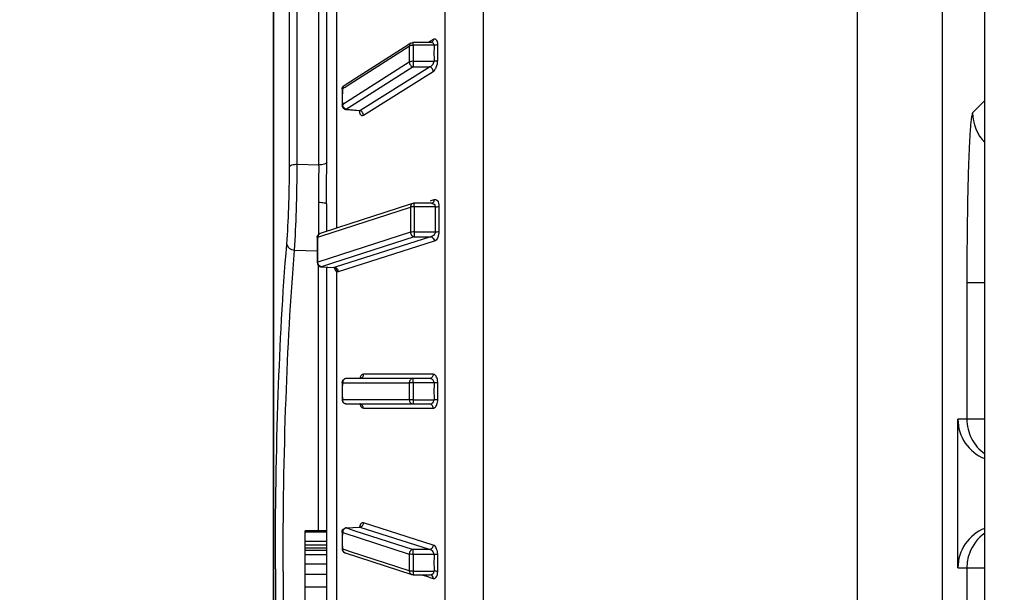
# Model space of a CAD drawing. Units: inches. Extents: x 7165 to 8351, y 1188 to 2099.
# Drawn here: x 7398 to 7421, y 1436 to 1449 of the extents above; entities that cross this region are included whole.
import ezdxf

# ---------------------------------------------------------------- set-up
doc = ezdxf.new("R2010")
doc.units = ezdxf.units.IN
doc.header["$PDMODE"] = 3
doc.layers.add('Outline', color=7, linetype='Continuous', lineweight=40)
doc.dimstyles.get("Standard").update_dxf_attribs({"dimtxt": 15, "dimasz": 10, "dimexe": 0.6, "dimexo": 0, "dimgap": 3, "dimtad": 1, "dimdec": 0, "dimdsep": 46, "dimtxsty": 'Standard', "dimcen": 2, "dimadec": 1, "dimazin": 2, "dimtfac": 1, "dimtdec": 0, "dimtmove": 0, "dimatfit": 3, "dimfxl": 0, "dimtolj": 1, "dimtzin": 0, "dimarcsym": 0})

# ---------------------------------------------------------------- blocks, each defined once
blk = doc.blocks.new('*D73')
at = {"layer": 'Defpoints', "color": 0}
for p in [(7443.054999999998, 1758.860534014126), (7357.515, 1231.790692475127), (7443.054999999998, 1231.790692475127)]:
    blk.add_point(p, dxfattribs=at)
at = {"layer": 'Outline', "color": 0, "lineweight": -2}
for p, q in [((7443.054999999998, 1758.860534014126), (7356.915, 1758.860534014126)), ((7357.515, 1748.860534014126), (7357.515, 1241.790692475127)), ((7443.054999999998, 1231.790692475127), (7356.915, 1231.790692475127))]:
    blk.add_line(p, q, dxfattribs=at)
at = {"layer": 'Outline', "color": 0}
for points in [[(7355.848333333333, 1748.860534014126), (7359.181666666667, 1748.860534014126), (7357.515, 1758.860534014126)], [(7355.848333333333, 1241.790692475127), (7359.181666666667, 1241.790692475127), (7357.515, 1231.790692475127)]]:
    blk.add_solid(points, dxfattribs=at)
at = {"layer": 'Outline', "color": 0, "lineweight": -3, "insert": (7346.856405184175, 1495.325613244628), "char_height": 15, "attachment_point": 5, "rotation": 90}
blk.add_mtext('\\A1;527', dxfattribs=at)

msp = doc.modelspace()

# ---------------------------------------------------------------- linework, layer by layer
at = {"color": 7, "linetype": 'Continuous'}
for p, q in [((7417.500293507074, 1738.825613244627), (7417.500293507074, 1251.825613244627)), ((7419.501512595673, 1251.825613244627), (7419.501512595673, 1738.825613244627)), ((7420.501512595673, 1251.825613244627), (7420.501512595673, 1738.825613244627)), ((7408.689011120475, 1464.359935725827), (7408.689011120475, 1416.107959999425)), ((7407.784938599273, 1463.839130531526), (7407.784938599273, 1416.628765193726)), ((7405.244502361274, 1444.073776250926), (7405.244502361274, 1452.036848910226)), ((7403.752529117874, 1429.024633728527), (7403.752529117874, 1451.410304789227)), ((7403.753034600074, 1451.472571818226), (7403.753034600074, 1428.995323907026)), ((7404.826295348475, 1445.561086191625), (7404.826295348475, 1449.968620534327)), ((7405.008085045974, 1445.614877242627), (7405.008085045974, 1450.066916887025)), ((7404.131562703674, 1445.522357402226), (7404.131562703674, 1449.818315997026)), ((7404.313626539774, 1445.577471291525), (7404.313626539774, 1449.918200811126)), ((7405.559603442573, 1447.469869494126), (7406.952859161373, 1448.357401138727)), ((7406.987235159974, 1448.425179197326), (7406.832597662774, 1448.326668805127)), ((7406.952859161373, 1448.357401138727), (7406.952601508675, 1448.294625907326)), ((7407.040963260274, 1448.375040882026), (7407.040705610873, 1448.312395050426)), ((7407.463710257073, 1448.440838865926), (7407.040963260674, 1448.440838867726)), ((7407.040963260674, 1448.375040882026), (7407.040963260674, 1448.440838866326)), ((7407.534198104374, 1448.375040882026), (7407.040963260274, 1448.375040882026)), ((7407.446084563274, 1448.468831784726), (7407.401463092175, 1448.440845471025)), ((7407.459080899075, 1448.476982997626), (7407.446084563274, 1448.468831784726)), ((7407.514314148974, 1448.511624867827), (7407.459080899075, 1448.476982997626)), ((7407.467678731274, 1448.441005141126), (7407.463640636274, 1448.440838957826)), ((7407.479709069074, 1448.444093217526), (7407.479654220474, 1448.444058783926)), ((7407.621987661673, 1448.017374086325), (7407.621987661673, 1448.392480444326)), ((7406.832597662774, 1448.326668805127), (7405.768658394775, 1447.648881794926)), ((7406.952601508675, 1448.294625907326), (7406.952859161373, 1447.980756178626)), ((7406.952859161373, 1447.980756178626), (7405.383675036675, 1446.981041134827)), ((7407.040963260274, 1447.999163833726), (7407.534198104374, 1447.999163833726)), ((7407.040963260574, 1447.999163833726), (7407.040963260574, 1447.870992557326)), ((7405.768658394775, 1447.648881794926), (7405.418049713774, 1447.425518949726)), ((7407.040963260574, 1447.870992557326), (7405.659305718073, 1446.990801495926)), ((7405.786543584573, 1446.842487553626), (7407.426524591675, 1447.870992557326)), ((7405.874333141875, 1446.733037046627), (7407.514314148974, 1447.761425291427)), ((7407.040963260574, 1447.870992557326), (7407.426524591675, 1447.870992557326)), ((7405.439644810574, 1447.393451755625), (7405.559603442573, 1447.469869494126)), ((7405.371781292974, 1447.341674044127), (7405.371333644573, 1447.116660749326)), ((7405.383262591674, 1447.106665916827), (7405.383606241475, 1447.341044907626)), ((7405.383606241475, 1447.341044907626), (7405.383675036675, 1447.357796995827)), ((7405.383675036675, 1447.357796995827), (7405.439644810574, 1447.393451755625)), ((7405.371333644573, 1447.116660749326), (7405.371781290874, 1446.964809470427)), ((7405.371780097875, 1446.965361398725), (7405.371780265675, 1446.965438267826)), ((7405.383675036675, 1446.981041134827), (7405.383262591674, 1447.106665916827)), ((7405.659305718073, 1446.990801495926), (7405.471780071975, 1446.871333747626)), ((7420.501512595673, 1447.076343349626), (7420.213732218374, 1446.788562972327)), ((7405.462653913374, 1446.865720314325), (7405.760887741574, 1446.838388967027)), ((7405.471780071975, 1446.871333747626), (7405.786543584573, 1446.842487553626)), ((7405.791996951574, 1446.825000200327), (7405.794489588773, 1446.822337710126)), ((7404.313626539774, 1445.577471291525), (7404.826295348475, 1445.561086191625)), ((7405.000293507074, 1444.643771440726), (7405.000293507074, 1443.994779955525)), ((7407.035749296675, 1444.653174628526), (7406.958570943573, 1444.628211324926)), ((7407.471914183175, 1444.658027897326), (7407.066524319474, 1444.658027910426)), ((7407.066524319474, 1444.575392728226), (7407.066524319474, 1444.658027908825)), ((7407.452741132473, 1444.717628672827), (7407.463740174574, 1444.721131987627)), ((7407.463740174574, 1444.721131987627), (7407.540749193874, 1444.745660117026)), ((7404.872635515475, 1443.885821263527), (7406.978420233375, 1444.566843826626)), ((7406.958570943573, 1444.628211324926), (7405.261546728273, 1444.079289687227)), ((7406.978420233375, 1444.566843826626), (7406.978420233273, 1443.974754481626)), ((7407.560160923374, 1444.575392728226), (7407.066524319474, 1444.575392728226)), ((7407.647950480675, 1444.583838512627), (7407.647950480675, 1443.994162934025)), ((7406.978420233273, 1443.974754481626), (7404.795988465175, 1443.268687467726)), ((7404.819839866374, 1443.927639476726), (7404.820052499875, 1443.992644051725)), ((7404.852819695773, 1443.947073208127), (7404.852428304775, 1443.946943576727)), ((7405.261546728273, 1444.079289687227), (7404.853315848474, 1443.947235298626)), ((7407.066524319574, 1443.984508076427), (7407.560160923374, 1443.984508076427)), ((7407.066524319574, 1443.984508076427), (7407.066524319574, 1443.868662483327)), ((7404.784096763574, 1443.852836960427), (7404.783010573075, 1443.596852756026)), ((7404.795225405874, 1443.729442377126), (7404.795988465175, 1443.861032622127)), ((7404.795225409574, 1443.400348935726), (7404.795225405874, 1443.729442377126)), ((7404.795988465175, 1443.861032622127), (7404.872635515475, 1443.885821263527)), ((7407.066524319574, 1443.868662483327), (7405.145835361774, 1443.247392582726)), ((7407.452959636575, 1443.868662483327), (7405.203845386975, 1443.152443521726)), ((7407.540749193874, 1443.762884552826), (7405.279040070774, 1443.042876564926)), ((7407.066524319574, 1443.868662483327), (7407.452959636575, 1443.868662483327)), ((7404.249985854075, 1443.552428065427), (7404.783017507175, 1443.537021000026)), ((7404.783010573075, 1443.596852756026), (7404.783233392974, 1443.417843123726)), ((7404.783233392974, 1443.417843123726), (7404.784096759574, 1443.260458070826)), ((7404.795988465175, 1443.268687467726), (7404.795225409574, 1443.400348935726)), ((7405.145835361774, 1443.247392582726), (7404.884093967575, 1443.162724154826)), ((7404.817724655674, 1436.951078054627), (7404.817724655674, 1443.186615529225)), ((7404.884093967575, 1443.162724154826), (7404.879446107075, 1443.161313001526)), ((7404.879446107075, 1443.161313001526), (7405.178177296074, 1443.147413371226)), ((7404.884093967575, 1443.162724154826), (7405.191250513474, 1443.148432501925)), ((7405.000293507074, 1443.155690106226), (7405.000293507074, 1434.082483448225)), ((7405.203845386975, 1443.152443521726), (7405.191250513474, 1443.148432501925)), ((7405.195626493773, 1443.143514072327), (7405.196076594974, 1443.143322265026)), ((7405.196076594974, 1443.143322265026), (7405.202996311374, 1443.139594528326)), ((7405.244502361274, 1434.212453621926), (7405.244502361274, 1443.044293630327)), ((7420.078924009574, 1442.790999664225), (7420.501512595673, 1442.790999664225)), ((7420.078924009574, 1442.790999664225), (7420.078924009574, 1439.576832333226)), ((7407.426524591675, 1440.533947862625), (7405.471780071975, 1440.533947862625)), ((7407.514314148974, 1440.633120719726), (7405.874333141875, 1440.632997301426)), ((7407.040963260674, 1440.433947862627), (7407.040963260674, 1440.533947862625)), ((7405.371781149374, 1440.434411849525), (7405.371333640974, 1440.194985795026)), ((7405.371780216275, 1440.433870971926), (7405.383675036675, 1440.434415469127)), ((7405.383262591674, 1440.300768327725), (7405.383675036675, 1440.434415469127)), ((7405.383262591674, 1440.167126384726), (7405.383262591674, 1440.300768327725)), ((7405.383675036675, 1440.434415469127), (7406.952859161373, 1440.434356460026)), ((7407.040963260674, 1440.433947862627), (7406.952859161974, 1440.434356460527)), ((7406.952859161373, 1440.434356460026), (7406.952859161373, 1440.033539265326)), ((7407.534198104374, 1440.433947862627), (7407.040963260274, 1440.433947862627)), ((7407.621987285173, 1440.433537788626), (7407.534198104374, 1440.433947862627)), ((7407.621987661673, 1440.034357938427), (7407.621987661673, 1440.433537786825)), ((7405.371333640974, 1440.194985795026), (7405.371781149374, 1440.033483875925)), ((7405.371780259474, 1440.034025915026), (7405.383675036675, 1440.033480256225)), ((7405.383675036675, 1440.033480256225), (7405.383262591674, 1440.167126384726)), ((7406.952859161373, 1440.033539265326), (7405.383675036675, 1440.033480256225)), ((7407.040963260574, 1440.033947862625), (7406.952859161774, 1440.033539265226)), ((7407.040963260274, 1440.033947862625), (7407.534198104374, 1440.033947862625)), ((7407.040963260574, 1440.033947862625), (7407.040963260574, 1439.933947862627)), ((7407.621987662574, 1440.034357938427), (7407.534198104374, 1440.033947862625)), ((7405.471780071975, 1439.933947862627), (7407.426524591675, 1439.933947862627)), ((7405.874333141875, 1439.834898423826), (7407.514314148974, 1439.834775005526)), ((7420.501512595673, 1439.576832333226), (7419.868180675375, 1439.576832333226)), ((7419.868180675375, 1436.076832333226), (7419.868180675375, 1439.576832333226)), ((7405.467132211575, 1437.017783877226), (7405.773587380575, 1437.032042895726)), ((7405.467132215975, 1437.017783877426), (7405.471780071975, 1437.016372723926)), ((7405.471780071975, 1437.016372723926), (7405.786543584573, 1437.031018320426)), ((7405.471780071975, 1437.016372723926), (7405.647701943874, 1436.959470596625)), ((7405.773751214775, 1437.032048355027), (7405.773483530474, 1437.032037660025)), ((7405.779220148374, 1437.032618019827), (7405.773897302574, 1437.032054854327)), ((7405.797635059574, 1437.027486598826), (7405.786543584573, 1437.031018320426)), ((7407.426524591675, 1436.508832644826), (7405.797635059574, 1437.027486598826)), ((7407.514314148974, 1436.614812782826), (7405.874333141875, 1437.136876517225)), ((7405.000293507074, 1436.951078054627), (7404.500293507074, 1436.951078054627)), ((7404.500293507074, 1436.696459950925), (7404.500293507074, 1436.951078054627)), ((7405.000293507074, 1436.913763856527), (7404.500293507074, 1436.913763856527)), ((7405.371781182274, 1436.918362989626), (7405.371326231473, 1436.750088095726)), ((7405.383262591674, 1436.778502614025), (7405.383675036675, 1436.910138903126)), ((7405.383262591674, 1436.646890993025), (7405.383262591674, 1436.778502614025)), ((7405.383675036675, 1436.910138903126), (7406.952859161373, 1436.402540313526)), ((7405.647701943874, 1436.959470596625), (7407.040963260674, 1436.508832644826)), ((7405.000293507074, 1436.696459950925), (7404.500293507074, 1436.696459950925)), ((7404.500293507074, 1432.916841051325), (7404.500293507074, 1436.690313352425)), ((7405.000293507074, 1436.613780974826), (7404.500293507074, 1436.613780974826)), ((7405.000293507074, 1436.536814003627), (7404.500293507074, 1436.536814003627)), ((7405.371326231473, 1436.750088095726), (7405.371781183275, 1436.523497600125)), ((7405.383675036675, 1436.515294797026), (7405.383262591674, 1436.646890993025)), ((7405.000293507074, 1436.489110639727), (7404.500293507074, 1436.489110639727)), ((7405.000293507074, 1436.381410692526), (7404.500293507074, 1436.381410692526)), ((7405.460393031374, 1436.490483443126), (7405.383675036675, 1436.515294797026)), ((7405.440501034874, 1436.428986791025), (7405.440110916973, 1436.429116017626)), ((7405.441004675474, 1436.428822250026), (7407.010189509873, 1435.921281638727)), ((7405.571244221274, 1436.454633150427), (7405.460393031374, 1436.490483443126)), ((7406.952859161373, 1436.007812432625), (7405.571244221274, 1436.454633150427)), ((7406.952859161373, 1436.402540313526), (7406.952859161373, 1436.007812432625)), ((7407.426524591675, 1436.508832644826), (7407.040963260674, 1436.508832644826)), ((7407.040963260674, 1436.392987051827), (7407.040963260674, 1436.508832644826)), ((7407.534198104374, 1436.392987051827), (7407.040963260274, 1436.392987051827)), ((7407.621987661673, 1435.990417853726), (7407.621987661673, 1436.383533263327)), ((7405.000293507074, 1436.159864113127), (7404.500293507074, 1436.159864113127)), ((7419.868180675375, 1436.076832333226), (7420.501512595673, 1436.076832333226)), ((7420.078924009574, 1436.076832333226), (7420.078924009574, 1432.862665002226)), ((7405.000293507074, 1435.921781822527), (7404.500293507074, 1435.921781822527)), ((7407.040963260274, 1435.999063950626), (7407.534198104374, 1435.999063950626)), ((7407.040963260574, 1435.999063950626), (7407.040963260574, 1435.916428769927)), ((7407.040963260574, 1435.916428768326), (7407.445425267574, 1435.916428768326)), ((7407.238548502474, 1435.916418621526), (7407.330077473574, 1435.887269301026)), ((7407.330077473574, 1435.887269301026), (7407.426288939275, 1435.856628908826)), ((7407.426288939275, 1435.856628908826), (7407.437249904674, 1435.853138189227)), ((7407.437249904674, 1435.853138189227), (7407.514314148974, 1435.828595733926)), ((7405.000293507074, 1435.623702948726), (7404.500293507074, 1435.623702948726))]:
    msp.add_line(p, q, dxfattribs=at)
for points in [[(7407.479709076974, 1448.444093206027), (7407.479762539774, 1448.444124342127), (7407.479091517874, 1448.443773189025), (7407.476932950175, 1448.442895953026), (7407.473089244774, 1448.441816353227), (7407.467678731274, 1448.441005141126)], [(7405.760801508874, 1446.838403247127), (7405.769831958375, 1446.836838900925), (7405.779651696274, 1446.833299267226), (7405.787156591675, 1446.828949922625), (7405.791996951574, 1446.825000200327)], [(7405.178170305274, 1443.147413736627), (7405.182721220875, 1443.147003016726), (7405.187043518074, 1443.146236394826), (7405.191021014175, 1443.145186954126), (7405.194642858375, 1443.143916363627), (7405.195626558873, 1443.143514216525)], [(7405.202996311374, 1443.139594528326), (7405.207347778173, 1443.136256949926), (7405.209502739975, 1443.134077353726), (7405.209868936773, 1443.133639309527), (7405.209800120773, 1443.133745351427)], [(7405.809402851874, 1440.537122063627), (7405.811212380674, 1440.539841538127), (7405.812903476074, 1440.542001331726), (7405.812913601973, 1440.542061536826), (7405.810955093074, 1440.540603416627), (7405.806996721173, 1440.538378397325), (7405.800701185474, 1440.535970359126), (7405.792466728374, 1440.534289157626), (7405.786418212875, 1440.533944692925)], [(7405.786483528374, 1439.933949142026), (7405.793939673274, 1439.933413122827), (7405.802226102674, 1439.931443145226), (7405.808297163375, 1439.928859105926), (7405.811750178974, 1439.926742929726), (7405.813042665774, 1439.925729661126)], [(7405.802714363575, 1437.043438267325), (7405.803003774175, 1437.043841595326), (7405.801963129475, 1437.042773302825), (7405.799103010474, 1437.040442803326), (7405.794276784974, 1437.037492324226), (7405.787600096774, 1437.034666054726), (7405.779220148374, 1437.032618019827)]]:
    msp.add_lwpolyline(points, dxfattribs=at)
for centre, radius, start, end in [((7407.047120529073, 1448.357071690726), 0.0942619428, 170.0238860116227, 179.7997490183838), ((7407.024620356374, 1448.366627808426), 0.0694811947, 122.5583126701966, 137.2617774558686), ((7407.040933315874, 1448.341145409326), 0.099693821, 89.98282972792775, 95.00172222312237), ((7445.342090674173, 1448.187102357927), 37.8083596769, 179.715191860226, 180.284808139774), ((7445.121122415373, 1448.187102506225), 38.0806229233, 179.8114855695856, 180.2827720668928), ((7405.528145008174, 1446.989073805726), 0.1446931114, 183.1824243090264, 188.7876459574068), ((7405.471783769574, 1446.964507660625), 0.0992083367, 255.6556800134971, 264.7197641492434), ((7406.055422340573, 1446.856676362426), 0.2808951617, 184.4645906860823, 188.9701195631981), ((7241.036145557274, 1444.473522684126), 163.7846128843, 359.8317768977771, 0.06994421401992906), ((7407.066616266874, 1444.557441382326), 0.1005864021, 90.05235510137686, 107.8707154953758), ((7407.084333812075, 1444.566238494327), 0.1059153087, 170.4964676764777, 179.6725383726983), ((7448.977582276074, 1444.279950407325), 41.9120992698, 179.5961133286078, 180.403886685306), ((7449.170609093074, 1444.279950402327), 41.6114970057, 179.5931955875941, 180.4068044124058), ((7404.884023298374, 1443.852716242026), 0.0993819717, 108.298997732821, 115.7443342138017), ((7404.884142426375, 1443.260289385626), 0.09908773900000001, 257.7578724912875, 267.2834164721852), ((7405.170015550574, 1443.045168410725), 0.1078979705, 35.2592965842306, 44.24043113709421), ((7405.471877876374, 1440.433760249126), 0.1001876612, 90.05593281475906, 140.4031134049038), ((7405.785712165573, 1440.614365002927), 0.0804866592, 281.4516022417521, 287.5853915064124), ((7450.166054721073, 1440.233947857326), 43.1255552254, 179.7342829042781, 180.2657170814957), ((7450.350635027174, 1440.233947862626), 42.8169040306, 179.7323674415211, 180.2676325584789), ((7405.471785336874, 1440.012396968027), 0.0784491056, 259.0426677242085, 269.9961547304349), ((7405.471828764074, 1436.918809995327), 0.0990852507, 92.71678678105735, 102.2539831243521), ((7405.471708871574, 1436.523338803726), 0.09937859730000001, 244.2373165415534, 251.697787732553), ((7448.865681086375, 1436.196025495926), 41.8251815906, 179.7301838950007, 180.2698160906163), ((7449.059568520875, 1436.196025501226), 41.5258375241, 179.7282388854066, 180.2717611145933), ((7563.393151613473, 1436.247922988025), 159.5940716479, 180.0696272941955, 183.3258117790151), ((7560.333632657775, 1436.181085283727), 156.352222893, 180.0703241526964, 183.3587792428004), ((7407.041055197174, 1436.017015240327), 0.1005863466, 252.1300425513386, 269.9476509398663)]:
    msp.add_arc(centre, radius, start, end, dxfattribs=at)
for centre, start_param, end_param in [((7420.868790219673, 1439.576832333226), 0, 1.1940459879), ((7420.868790219673, 1436.076832333226), -1.1940459879, 0)]:
    msp.add_ellipse(centre, major_axis=(-1.0006095443, 6.126966378116434e-17), ratio=0.999390827, start_param=start_param, end_param=end_param, dxfattribs=at)
for points, start_tangent, end_tangent in [([(7406.959319356573, 1448.361107526326), (7406.952859161974, 1448.357401139125)], (-0.9013243518845826, -0.4331447941506829), (-0.8212670871469658, -0.5705439260645389)), ([(7406.973589057375, 1448.413781206426), (7406.957063472074, 1448.384780058625), (7406.954283821174, 1448.373401404026)], (-0.6788019478962138, -0.7343213979806839), (-0.1738779842543522, -0.9847672042628366)), ([(7406.994788322873, 1448.371414765027), (7406.984606733174, 1448.369337346225), (7406.959319356573, 1448.361107526326)], (-0.9849350633728264, -0.1729246105641598), (-0.9013243503775521, -0.4331447972866392)), ([(7406.987235159974, 1448.425179197326), (7407.032241441574, 1448.440459604027)], (0.8434032959483937, 0.5372810069073596), (0.9961933805423223, 0.08717080109566477)), ([(7407.040963260674, 1448.375040882026), (7407.005741996973, 1448.373003208827), (7406.994788322873, 1448.371414765027)], (-0.9992896067465334, -0.03768662691670101), (-0.984935063107876, -0.1729246120732515)), ([(7407.534198104374, 1448.375040882026), (7407.527789622473, 1448.405544347027), (7407.511041776074, 1448.426264495826), (7407.463704844274, 1448.440839385227)], (0.009993648904705391, 0.9999500622438952), (-0.9999999999046533, -1.38091792594014e-05)), ([(7407.514314148874, 1448.511624867827), (7407.505020468673, 1448.472086301425), (7407.479715553473, 1448.444082888626)], (-0.007738927957638327, -0.9999700540486532), (-0.8468169210377526, -0.5318844820486311)), ([(7407.621987661673, 1448.392480444326), (7407.613091748374, 1448.462589838026), (7407.588403612074, 1448.507726161327), (7407.571935748575, 1448.519335094027), (7407.553686507775, 1448.523669442326), (7407.514314148974, 1448.511624867827)], (0.005033981931382184, 0.9999873294326858), (-0.8471553674873586, -0.531345258130115)), ([(7407.621987280075, 1448.392480517227), (7407.585246553775, 1448.379607695026), (7407.534198104374, 1448.375040832926)], (-0.8488772068841189, -0.5285900941491588), (-0.999990369810469, 0.004388654272304842)), ([(7407.040963260574, 1447.999163833726), (7406.989629732075, 1447.994072853326), (7406.952859161774, 1447.980756178426)], (-0.9992895972083025, 0.03768687982930736), (-0.8654059382552391, -0.5010714141043863)), ([(7406.952859161774, 1447.980756178426), (7406.978783221774, 1447.909789363127), (7407.040963269875, 1447.870992557326)], (0.003828287654961433, -0.9999926720799662), (0.9835552484805004, -0.1806075114342188)), ([(7407.426524591675, 1447.870992557326), (7407.495714999474, 1447.914430031026), (7407.534198104374, 1447.999163833726)], (0.9541860822160793, 0.2992138374225523), (-0.00987284409268936, 0.9999512622870785)), ([(7407.514314148974, 1447.761425291427), (7407.553689974374, 1447.798925861226), (7407.588396554974, 1447.858826292126), (7407.621987661673, 1448.017374086325)], (0.8471852529633281, 0.5312976069600368), (-0.004919749498053817, 0.9999878979592085)), ([(7407.621987662574, 1448.017374086225), (7407.585246662574, 1448.004178778826), (7407.534198104374, 1447.999163833726)], (-0.8455331563852029, -0.5339229171456082), (-0.9999903666587872, -0.004389372349708178)), ([(7407.514314685274, 1447.761425196127), (7407.488354085975, 1447.832219338225), (7407.426524591675, 1447.870992467927)], (-0.0077185057334456, 0.9999702118909557), (-0.9830447095924172, 0.1833660245038872)), ([(7405.371784588574, 1447.341093865826), (7405.384277616174, 1447.389594516026), (7405.418889624775, 1447.426031138327)], (-0.000698160786803031, 0.9999997562857283), (0.8475015531298725, 0.5307929138962333)), ([(7405.418407513073, 1447.425768261927), (7405.393014846874, 1447.397597817827), (7405.383675036675, 1447.357796995827)], (-0.8470800073976101, -0.5314653902816859), (-0.05209298738295749, -0.9986422385747157)), ([(7405.371835268575, 1447.341434452925), (7405.372675969374, 1447.345259035427), (7405.383675036675, 1447.357796995827)], (0.02608932984465302, 0.9996596155033258), (0.7673387443949038, 0.64124196006691)), ([(7405.371793102174, 1446.965438776326), (7405.386140625774, 1446.913670798326)], (-0.003010652960062593, -0.9999954679741074), (0.5163703282187546, -0.856365391719712)), ([(7405.371834215074, 1446.965221335226), (7405.378634494474, 1446.978030818526), (7405.383675036675, 1446.981041134827)], (0.01805918737045613, 0.9998369195781475), (0.9163087580732425, 0.4004725457235142)), ([(7405.395615708075, 1446.932050001326), (7405.385150399275, 1446.966968640926)], (-0.4312761028538726, 0.9022199970667776), (-0.152694761803743, 0.9882733982647203)), ([(7405.386140625774, 1446.913670798326), (7405.447205052874, 1446.868392205327)], (0.5163703285880875, -0.8563653914970121), (0.9689532017744814, -0.2472441966376181)), ([(7405.471780071975, 1446.871333747626), (7405.448904191474, 1446.878546310826), (7405.395615708075, 1446.932050001326)], (-0.9881858486496566, 0.1532603292719875), (-0.4312761040886819, 0.9022199964765181)), ([(7405.471780071975, 1446.871333747626), (7405.469467630374, 1446.868771178727), (7405.462657731673, 1446.865762186226)], (-0.6167096323153413, -0.787190719844611), (-0.9964921503271883, 0.0836862852341796)), ([(7405.760801059775, 1446.838398644827), (7405.786543584573, 1446.842487553626)], (0.9958637129010407, -0.09085959127661583), (0.9299593120594023, 0.3676624510525973)), ([(7405.777962586074, 1446.812879370626), (7405.779839146574, 1446.802521048025), (7405.787704566875, 1446.774619034027)], (0.1571121657916149, -0.9875807649809043), (0.3503619860347295, -0.9366143703476901)), ([(7405.799162208975, 1446.839131407826), (7405.786543584573, 1446.842487553626)], (-0.9453737727893478, 0.3259883889374507), (-0.9830463023156711, 0.1833574855398227)), ([(7405.787704566875, 1446.774619034027), (7405.794967085275, 1446.758437699626)], (0.3503619884860963, -0.9366143694307004), (0.4729838637959109, -0.8810710894069169)), ([(7405.794967085275, 1446.758437699626), (7405.830375634175, 1446.725140543526), (7405.851874544273, 1446.723935887626), (7405.874333141875, 1446.733037046627)], (0.4729838662802743, -0.8810710880732404), (0.8473420276243547, 0.5310475385701804)), ([(7405.874333141775, 1446.733037046727), (7405.852694111075, 1446.797980249127), (7405.799162208975, 1446.839131407826)], (-0.008866260486381596, 0.9999606939400106), (-0.9453737719752807, 0.3259883912982642)), ([(7420.213732218374, 1446.788562972327), (7420.200406241774, 1446.756714373326), (7420.187215261473, 1446.688343744025), (7420.161803780074, 1446.445105044026), (7420.138504611873, 1446.067817729225), (7420.118148347175, 1445.569903350127), (7420.101471450374, 1444.970040632327), (7420.089101780274, 1444.290002169026), (7420.078924009574, 1442.790999664225)], (-0.707316529317452, -0.7068969708198741), (-1.620802659704247e-05, -0.9999999998686501)), ([(7420.213732218374, 1446.788562972327), (7420.498753749373, 1446.090351202426)], (0.001217973823082738, -0.9999992582696081), (0.6989977211867328, -0.7151238954025763)), ([(7404.131562703674, 1445.522357402226), (7404.148801571074, 1445.542623619826), (7404.188483221274, 1445.559911493826), (7404.313626539774, 1445.577471291227)], (0.2324891438892552, 0.9725989913492824), (0.9996606354393462, 0.02605021982637385)), ([(7404.249985854075, 1443.552428065427), (7404.293387727575, 1444.490010837026), (7404.313626539774, 1445.577471291427)], (0.06677275944431658, 0.9977682088522322), (0.005624569263552254, 0.9999841819851951)), ([(7404.820636401774, 1444.673463818925), (7404.824431153274, 1445.121058974727), (7404.826295348475, 1445.561086192026)], (-0.0009955199214020972, 0.9999995044699203), (-0.005373637467381016, 0.9999855619059553)), ([(7405.008085045974, 1445.614877242627), (7404.990044161274, 1445.595044443927), (7404.950225091175, 1445.578186591526), (7404.826295348475, 1445.561086192026)], (-0.2863618374194062, -0.9581215466055347), (-0.9996643916806154, -0.02590567516636386)), ([(7405.000293507074, 1444.643776754125), (7405.004653991474, 1445.134034405727), (7405.008085045974, 1445.614877242627)], (2.508711171024737e-05, 0.9999999996853185), (0.0001192476260635837, 0.999999992890002)), ([(7404.067871064674, 1443.698521404226), (7404.114322222474, 1444.542590701326), (7404.131562703674, 1445.522357402226)], (0.0826705876248385, 0.9965769282608162), (1.885151062287746e-05, 0.9999999998223102)), ([(7405.000282143475, 1444.643776754826), (7404.996892151375, 1444.649200914026), (7404.986928240874, 1444.654479957627), (7404.948749848973, 1444.663780440726), (7404.890633373975, 1444.670394765927), (7404.820638640474, 1444.673467084426)], (0.0008398131353701657, 0.9999996473568867), (-0.9998835942782288, 0.01525771585953263)), ([(7407.035762100074, 1444.653134834126), (7406.999213573975, 1444.627866513826)], (-0.9520982996895667, -0.305792131566913), (-0.6308606721852746, -0.7758961349884039)), ([(7407.471915752673, 1444.658027979926), (7407.516063812173, 1444.648194051427), (7407.550953754674, 1444.614749411025)], (0.9999999090454039, -0.0004265081289491119), (0.468474580681088, -0.8834769760755958)), ([(7407.483297779373, 1444.659746434226), (7407.514919013974, 1444.679333282026), (7407.535180347874, 1444.712794283626)], (0.9534186318236644, 0.3016503149202601), (0.3233472619968812, 0.94628037502588)), ([(7407.535180347874, 1444.712794283626), (7407.540749221774, 1444.745660114126)], (0.3233472605347962, 0.9462803755254797), (0.009205591652706244, 0.9999576276434536)), ([(7407.540749193874, 1444.745660117026), (7407.580049983074, 1444.744913760526), (7407.614659259973, 1444.716378311826), (7407.639221836874, 1444.660556004527), (7407.647950480675, 1444.583838512627)], (0.9528248957991933, 0.3035205395772362), (-0.007584324567970169, -0.9999712385968148)), ([(7407.066524319474, 1444.575392728226), (7407.015190472074, 1444.573301662126), (7406.994192078774, 1444.570588199026), (7406.978420233273, 1444.566843827127)], (-0.9993120898270708, -0.03708567277875278), (-0.9343712630924724, -0.3563009159502366)), ([(7406.999213573975, 1444.627866513826), (7406.979872146075, 1444.583726002626)], (-0.630860673331502, -0.7758961340564368), (-0.1651253159160352, -0.9862725941866324)), ([(7407.550953754674, 1444.614749411025), (7407.554919323274, 1444.605983351225), (7407.560160923374, 1444.575392728226)], (0.4684745813136821, -0.883476975740155), (-0.01460562514862244, -0.9998933321679958)), ([(7407.560160923374, 1444.575392728226), (7407.611209858173, 1444.577473694026), (7407.647950482474, 1444.583838512427)], (0.9999762909250949, -0.006886042963148497), (0.9547485475752965, 0.2974142076345072)), ([(7404.852492186074, 1443.946916351327), (7404.811627197275, 1443.914948291526), (7404.795988465175, 1443.861032622127)], (-0.9491662995544928, -0.3147750558574023), (-0.05276940080211219, -0.998606724561269)), ([(7404.815518041673, 1443.924872425926), (7404.840856123975, 1443.942233678027)], (0.7286459794337193, 0.6848905289570559), (0.9009182043028457, 0.4339889274575286)), ([(7407.066524319574, 1443.984508076427), (7407.039914945774, 1443.983820665827), (7406.978420233375, 1443.974754481626)], (-0.9993120805167635, 0.03708592365383374), (-0.9665622239529092, -0.2564321883602096)), ([(7406.978420233375, 1443.974754481626), (7407.004407093774, 1443.903076246525), (7407.066524328774, 1443.868662483327)], (0.005469250637968951, -0.9999850435368818), (0.9956826060114227, -0.09282320876969276)), ([(7407.560160923374, 1443.984508076427), (7407.522014266174, 1443.902371755027), (7407.452959636575, 1443.868662483327)], (0.01426737123779824, -0.9998982158789778), (-0.9875630517008442, -0.1572234680806768)), ([(7407.647950480675, 1443.994162934025), (7407.639242823475, 1443.911567011227), (7407.614697010074, 1443.839692322525), (7407.540749193874, 1443.762884552826)], (0.007184866337063395, -0.9999741885147428), (-0.95288456311298, -0.3033331656462663)), ([(7407.560160923374, 1443.984508050126), (7407.611209744274, 1443.987292103226), (7407.647950081774, 1443.994162969026)], (0.999976290810122, 0.006886059659238386), (0.9509532982663922, 0.3093344864645228)), ([(7404.784093763675, 1443.852277944926), (7404.815518041673, 1443.924872425926)], (0.002304277711352962, 0.9999973451485904), (0.728645979702896, 0.6848905286706826)), ([(7404.784149635175, 1443.852557844727), (7404.787271221475, 1443.856165156526), (7404.795988465175, 1443.861032622127)], (0.05366343041917241, 0.9985590799925895), (0.8835530015723416, 0.4683311792017544)), ([(7407.452959636575, 1443.868662483327), (7407.514726220375, 1443.834336271326), (7407.540749193674, 1443.762884552926)], (0.9955463397724411, -0.0942734605586079), (0.009190174657911316, -0.9999577694531692)), ([(7403.799197807674, 1436.053980244926), (7403.867284800975, 1440.165347573026), (7404.067871064674, 1443.698521404226)], (3.582765307853421e-07, 0.9999999999999358), (0.08269728521115054, 0.9965747132145716)), ([(7403.981527535673, 1435.989180488325), (7404.049560794675, 1440.056905124826), (7404.249985854075, 1443.552428065427)], (6.487829528843738e-07, 0.9999999999997896), (0.08351658626008984, 0.9965063872446885)), ([(7404.067871285274, 1443.698521401126), (7404.083344024074, 1443.647144328627), (7404.122609901474, 1443.601955026027), (7404.180766845174, 1443.569005050326), (7404.249988665974, 1443.552451189726)], (0.04915161944555761, -0.9987913287097958), (0.9947312201462122, -0.1025173139836785)), ([(7404.784103647574, 1443.261031978026), (7404.798245876874, 1443.209920377526)], (-5.291517083521214e-05, -0.9999999985999924), (0.5129124916869263, -0.8584408982984844)), ([(7404.784148498174, 1443.260803458725), (7404.784969818274, 1443.263335946226), (7404.795988465175, 1443.268687467726)], (0.02933677087433133, 0.9995695843084997), (0.9933654260378143, 0.1150005667495242)), ([(7404.884093967575, 1443.162724154826), (7404.821980488275, 1443.197068843325), (7404.795988465175, 1443.268687467726)], (-0.9969102247512357, 0.07854937164892557), (-0.05432638311869172, 0.9985232316262057)), ([(7404.798245876874, 1443.209920377526), (7404.863131525574, 1443.163454876926)], (0.5129124922575248, -0.8584408979575557), (0.9773935862351046, -0.2114279489246422)), ([(7405.191250513474, 1443.148432501925), (7405.178226809573, 1443.147411039726)], (-0.9803852943958163, -0.1970905237002244), (-0.9989718435363413, 0.0453349293768506)), ([(7405.244502361274, 1443.044293630327), (7405.211005797274, 1443.079902238526), (7405.190998428773, 1443.145155419427)], (-0.909975678298914, 0.4146616269977623), (-0.1625719917626487, 0.9866966846474783)), ([(7405.191250513474, 1443.148432519026), (7405.206286981474, 1443.145518911026), (7405.247315649473, 1443.120445676527)], (0.9955473304419474, -0.09426299830745945), (0.6982516667904559, -0.7158523659417145)), ([(7405.196055505675, 1443.143272821026), (7405.227503751975, 1443.118492179625), (7405.244126839275, 1443.079664167327)], (0.9194220077040369, -0.3932723887453554), (0.1768250015116238, -0.9842423069754798)), ([(7405.244126839275, 1443.079664167327), (7405.244502276674, 1443.044293637226)], (0.1768250027794776, -0.9842423067477022), (-0.1541024504564233, -0.9880548743684866)), ([(7405.279040070774, 1443.042876564926), (7405.244502361274, 1443.044293630327)], (-0.9528910108070059, -0.3033129102481509), (-0.9216237469905492, 0.388084615751643)), ([(7405.258119411675, 1443.107455501726), (7405.273419793074, 1443.076741891826)], (0.577742688931426, -0.8162189567672916), (0.3070330166656812, -0.951698863442198)), ([(7405.273419793074, 1443.076741891826), (7405.279040048074, 1443.042876566826)], (0.3070330184716517, -0.9516988628595635), (0.01118751299494265, -0.9999374178182294)), ([(7405.371782870475, 1440.433874242927), (7405.394678486474, 1440.497618073025)], (-0.002177891252439193, 0.999997628392034), (0.6369192080758456, 0.7709305561359193)), ([(7405.471780072075, 1440.533947862625), (7405.409582197274, 1440.504842969526), (7405.383675036675, 1440.434415469127)], (-1, 6.123233995736766e-17), (-0.05045613986359614, -0.9987262777908997)), ([(7405.801691996573, 1440.535480610827), (7405.786543584275, 1440.533944775926)], (-0.9801519934453673, -0.1982474961886604), (-0.9999999999980331, -1.983440348412988e-06)), ([(7405.874333141875, 1440.632997301426), (7405.849132333474, 1440.626371979727), (7405.814516479274, 1440.592547413126), (7405.788466334075, 1440.534168323226)], (-0.9999999488705804, 0.0003197793561383477), (-0.2839767078304435, -0.9588311787847656)), ([(7405.874329599675, 1440.632997339527), (7405.856210598474, 1440.573075287127), (7405.810029346273, 1440.537639667926)], (-0.00829121349065736, -0.9999656272986849), (-0.953334708605623, -0.3019154407575603)), ([(7407.040963260674, 1440.533947862625), (7406.978783171674, 1440.504811823127), (7406.952859161974, 1440.434356460527)], (-1, 6.123233995736766e-17), (-0.003599949266942895, -0.9999935201616436)), ([(7407.514314148874, 1440.633120719726), (7407.488353851374, 1440.562936368827), (7407.426524591675, 1440.533947862625)], (-0.007261756760540122, -0.9999736330967687), (-1, -6.987180205466137e-10)), ([(7407.534198104374, 1440.433947862627), (7407.522793129973, 1440.479414404825), (7407.495716129674, 1440.510946622426), (7407.426524591675, 1440.533947862625)], (0.009391600916170648, 0.99995589794362), (-0.9999999999712412, 7.584030307286717e-06)), ([(7407.621987661673, 1440.433537786825), (7407.613091757074, 1440.514386131725), (7407.595749335974, 1440.565109223026), (7407.571935774574, 1440.602687124125), (7407.544095883574, 1440.625502726026), (7407.514314148974, 1440.633120719726)], (0.004731251807087686, 0.9999888075655338), (-0.9999999986328122, -5.229125954143074e-05)), ([(7405.371789713675, 1440.034027328226), (7405.400044967074, 1439.964299033526)], (-0.003000115924370328, -0.9999954996420937), (0.6969643039678496, -0.7171058213364406)), ([(7405.456873893175, 1439.935378067725), (7405.404534133774, 1439.969225118427), (7405.383675036675, 1440.033480256225)], (-0.9816983076610226, 0.190442728229472), (-0.0504562873834725, 0.9987262703381126)), ([(7406.952859161774, 1440.033539265226), (7406.978783221774, 1439.963083831927), (7407.040963269875, 1439.933947862627)], (0.003599947449815313, -0.9999935201681853), (0.999999999999999, 4.661153699781523e-08)), ([(7407.426524591675, 1439.933947862627), (7407.495714999474, 1439.956949418826), (7407.522784274274, 1439.988467221526), (7407.534198104374, 1440.033947862625)], (0.9999999999434463, 1.063519299320039e-05), (-0.009277546770779877, 0.9999569626368507)), ([(7407.514314148974, 1439.834775005526), (7407.553689974274, 1439.848320246125), (7407.580430810175, 1439.876133825127), (7407.602367673974, 1439.918343175627), (7407.621987661673, 1440.034357938427)], (0.9999999984972855, -5.482179346099628e-05), (-0.004623104816769082, 0.9999893133938248)), ([(7405.400044967074, 1439.964299033526), (7405.471550917874, 1439.933980205026)], (0.6969643039956152, -0.7171058213094548), (0.9999846826099282, -0.005534848283479949)), ([(7405.801692019574, 1439.932412132427), (7405.786543584573, 1439.933947862627)], (-0.9801542847109823, 0.1982361676453183), (-1, 6.123233995736766e-17)), ([(7405.788481166975, 1439.933655548627), (7405.793689435774, 1439.917818506127), (7405.813232758274, 1439.877320378326)], (0.2842285858482543, -0.9587565441689051), (0.5389171216361613, -0.8423587929186678)), ([(7405.874333141775, 1439.834898423826), (7405.853530643674, 1439.898606463925), (7405.801692019574, 1439.932412132427)], (-0.008345397992876036, 0.9999651765598344), (-0.980154284888424, 0.1982361667679801)), ([(7405.813232758274, 1439.877320378326), (7405.824280225575, 1439.862291607726)], (0.5389171231498363, -0.8423587919502616), (0.648179811131746, -0.761487316008096)), ([(7405.824280225575, 1439.862291607726), (7405.836098639174, 1439.850433849527), (7405.874333141875, 1439.834898423826)], (0.6481798126897872, -0.7614873146818877), (0.9999999241017945, -0.0003896105816696173)), ([(7407.514314682873, 1439.834775010627), (7407.488354085474, 1439.904959395427), (7407.426524591675, 1439.933947769025)], (-0.007263477577379138, 0.9999736205988051), (-0.9999999999999981, 6.358321595473546e-08)), ([(7420.078924009574, 1439.576832333226), (7420.190296386575, 1439.118331119826), (7420.499260722275, 1438.761657115826)], (3.178912831844324e-10, -1), (0.8152084456858466, -0.5791676700943051)), ([(7405.471780072075, 1437.016372723926), (7405.409582197274, 1436.981924649625), (7405.383675036675, 1436.910138903126)], (-0.9969141346971002, -0.07849973274560919), (-0.05200267139698442, -0.9986469457058272)), ([(7405.385872782174, 1436.969077274126), (7405.450798354775, 1437.015637722726)], (0.5119207856549455, 0.8590326589917424), (0.9773503428102642, 0.2116277567065797)), ([(7405.786543584573, 1437.031018320426), (7405.773882639373, 1437.032050841427)], (-0.9804041930025084, 0.1969964932253885), (-0.99925659010373, -0.03855213527505395)), ([(7405.874333141875, 1437.136876517225), (7405.844422641573, 1437.137132964427), (7405.816991099974, 1437.118748820526), (7405.794732796675, 1437.083073418426), (7405.779953046774, 1437.033029799727)], (-0.9527588693314848, 0.3037277348386067), (-0.1823503197175672, -0.9832336247804493)), ([(7405.801691996573, 1437.033962316326), (7405.786543584275, 1437.031015280726)], (-0.9594251833042196, -0.2819633267672678), (-0.995545839088576, -0.09427874772939801)), ([(7405.874329599675, 1437.136876219426), (7405.853529954874, 1437.072164976426), (7405.801691996573, 1437.033962316326)], (-0.008412403815487303, -0.9999646151049774), (-0.9594251841181322, -0.2819633239978002)), ([(7405.371789896874, 1436.917785420027), (7405.385872782174, 1436.969077274126)], (-0.002856705071965694, 0.9999959196097411), (0.5119207862459293, 0.8590326586395594)), ([(7405.371834131573, 1436.918014783025), (7405.372661256074, 1436.915477660925), (7405.383675036675, 1436.910138903126)], (0.03212288464589669, -0.99948392697533), (0.993541263144925, -0.1134713991646658)), ([(7420.499260709875, 1436.892007542025), (7420.139607874074, 1436.418701955325)], (-0.8152084484839291, -0.5791676661558597), (-0.3403181834841067, -0.9403103391913109)), ([(7405.371779675074, 1436.524054931026), (7405.403146891974, 1436.451239990626)], (-0.0004436241539169413, -0.9999999015988003), (0.7281117537592334, -0.6854584407808059)), ([(7405.371834591274, 1436.523775698827), (7405.374952927074, 1436.520175160726), (7405.383675036675, 1436.515294797026)], (0.05115011179106946, -0.9986909762603051), (0.8828532360510613, -0.4696489791260802)), ([(7407.514314148874, 1436.614812782726), (7407.488353851374, 1436.543236170327), (7407.426524591675, 1436.508832644826)], (-0.007368629454890048, -0.9999728512814519), (-0.9955456057163904, -0.09428121201377138)), ([(7407.621987661673, 1436.383533263327), (7407.613091748374, 1436.466130242926), (7407.588403612074, 1436.537982798426), (7407.514314148974, 1436.614812782826)], (0.00480352494836508, 0.9999884630074841), (-0.9528748125168919, 0.3033637942650675)), ([(7405.440175452274, 1436.429143512426), (7405.399244987374, 1436.461215305327), (7405.383675036675, 1436.515294797026)], (-0.9491558822645024, 0.3148064662021636), (-0.05048488511925512, 0.998724825151801)), ([(7405.403146891974, 1436.451239990626), (7405.428514497574, 1436.433838235726)], (0.7281117543174537, -0.6854584401878497), (0.9007803289288296, -0.4342750269297899)), ([(7407.040963260674, 1436.508832644826), (7406.978783171674, 1436.474342197026), (7406.952859161974, 1436.402540314127)], (-0.9956822096532012, -0.09282746026968008), (-0.003654238313438037, -0.9999933232488849)), ([(7407.040963260674, 1436.392987051727), (7407.014354425274, 1436.393613678326), (7406.952859161974, 1436.402540314127)], (-0.9992198382576062, -0.03949322514613854), (-0.9671813268978144, 0.25408715217457)), ([(7407.534198104374, 1436.392987051827), (7407.495716104574, 1436.475100901726), (7407.426524591675, 1436.508832644826)], (0.009535955474026928, 0.9999545317429176), (-0.9875651205020258, 0.1572104728312319)), ([(7407.621987280075, 1436.383533228926), (7407.585246553775, 1436.390319834726), (7407.534198104374, 1436.392987076727)], (-0.9515977204768895, 0.3073463492270371), (-0.9999894191645737, 0.004600169442349799)), ([(7420.139607874074, 1436.418701955325), (7420.078924009574, 1436.076832333226)], (-0.3403181834107483, -0.9403103392178607), (2.880069879544662e-10, -1)), ([(7407.040963260574, 1435.999063950626), (7406.989629732075, 1436.001271449427), (7406.968631143073, 1436.004031966427), (7406.952859161774, 1436.007812432625)], (-0.9992198278269315, 0.03949348905221767), (-0.9335459492289394, 0.3584577529894406)), ([(7406.952859161774, 1436.007812432625), (7406.968682759775, 1435.953360669727), (7407.010202402073, 1435.921321708626)], (0.00365672767847698, -0.9999933141489924), (0.9521015044798077, -0.3057821531209546)), ([(7407.445477439373, 1435.916428790126), (7407.491266934473, 1435.927044748026), (7407.526589043974, 1435.963265682126)], (0.9999999389488657, 0.0003494313449068921), (0.4259102904076225, 0.9047653975063894)), ([(7407.514314682873, 1435.828595789427), (7407.498347489473, 1435.882921687026), (7407.456861050573, 1435.914710409127)], (-0.007380677379766981, 0.9999727624297654), (-0.9534231340483876, 0.3016360844815327)), ([(7407.514314148974, 1435.828595733926), (7407.553689974274, 1435.829358012527), (7407.588396554974, 1435.857935889426), (7407.613083908874, 1435.913741956826), (7407.621987661673, 1435.990417853726)], (0.952842710180887, -0.3034646102186256), (-0.004694444196581801, 0.999988981036134)), ([(7407.526589043974, 1435.963265682126), (7407.529866994974, 1435.971389498526), (7407.534198104374, 1435.999063950626)], (0.4259102894926363, 0.904765397937111), (-0.009420682261112413, 0.9999556243882701)), ([(7407.621987662574, 1435.990417853826), (7407.585246662574, 1435.996866392725), (7407.534198104374, 1435.999063950626)], (-0.9541334166684521, 0.2993817349081037), (-0.9999894194318498, -0.004600111341246735))]:
    msp.add_spline(points, degree=3, dxfattribs=dict(at, start_tangent=start_tangent, end_tangent=end_tangent))

# ---------------------------------------------------------------- dimensions: what is measured, and where the dimension line sits
at = {"layer": 'Outline', "lineweight": -3}
dim = msp.add_linear_dim(base=(7357.515, 1231.790692475127), p1=(7443.054999999998, 1758.860534014126), p2=(7443.054999999998, 1231.790692475127), angle=90, text='527', dimstyle='Standard', override={"dimdec": 1}, dxfattribs=at)
dim.commit()
dim.dimension.update_dxf_attribs({"geometry": '*D73', "text_midpoint": (7346.856405184175, 1495.325613244628)})

doc.saveas('drawing.dxf')
